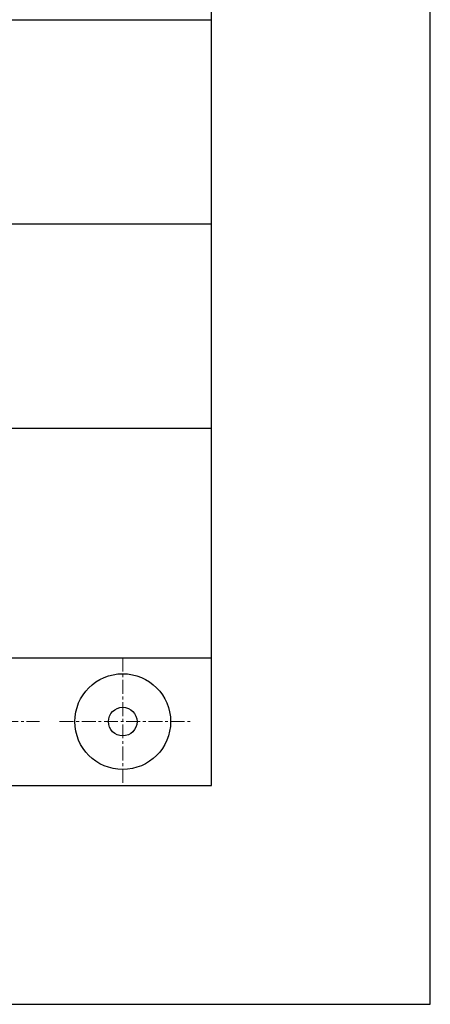
# Model space of a CAD drawing. Units: millimetres. Extents: x 0 to 297, y -2 to 208.
# Drawn here: x 278 to 297, y -2 to 43 of the extents above; entities that cross this region are included whole.
import ezdxf

# ---------------------------------------------------------------- set-up
doc = ezdxf.new("R2010")
doc.units = ezdxf.units.MM
doc.linetypes.add('CENTER', pattern=[10.16, 6.35, -1.27, 1.27, -1.27])
doc.layers.add('1轮廓实线层', color=7, linetype='Continuous')
doc.layers.add('细实线层', color=7, linetype='Continuous')
doc.layers.add('3中心线层', color=1, linetype='CENTER', lineweight=9)
doc.layers.add('粗实线层', color=7, linetype='Continuous', lineweight=25)

# ---------------------------------------------------------------- blocks, each defined once
blk = doc.blocks.new('*X6')
at = {"layer": '粗实线层'}
for p, q in [((138.5, -95), (138.5, 95)), ((-138.5, -95), (138.5, -95))]:
    blk.add_line(p, q, dxfattribs=at)
at = {"layer": '细实线层'}
for p, q in [((148.5, -105), (148.5, 105)), ((-148.5, -105), (148.5, -105))]:
    blk.add_line(p, q, dxfattribs=at)

msp = doc.modelspace()

# ---------------------------------------------------------------- linework, layer by layer
at = {"layer": '1轮廓实线层'}
msp.add_line((146.597, 8.194), (286.597, 8.194), dxfattribs=at)
at = {"layer": '3中心线层', "color": 7, "ltscale": 0.1}
for p, q in [((282.547, 14.035), (282.547, 8.194)), ((270.027, 11.115), (278.751, 11.115)), ((279.66, 11.115), (285.632, 11.115))]:
    msp.add_line(p, q, dxfattribs=at)
at = {"layer": '粗实线层'}
for p, q in [((211.597, 43.194), (286.597, 43.194)), ((211.597, 33.861), (286.597, 33.861)), ((211.597, 24.527), (286.597, 24.527)), ((211.597, 14.035), (286.597, 14.035))]:
    msp.add_line(p, q, dxfattribs=at)
at = {"layer": '细实线层'}
for radius in [2.187, 0.656]:
    msp.add_circle((282.547, 11.115), radius, dxfattribs=at)

# ---------------------------------------------------------------- block references
at = {"layer": '粗实线层'}
msp.add_blockref('*X6', (148.097, 103.194), dxfattribs=at)

doc.saveas('drawing.dxf')
